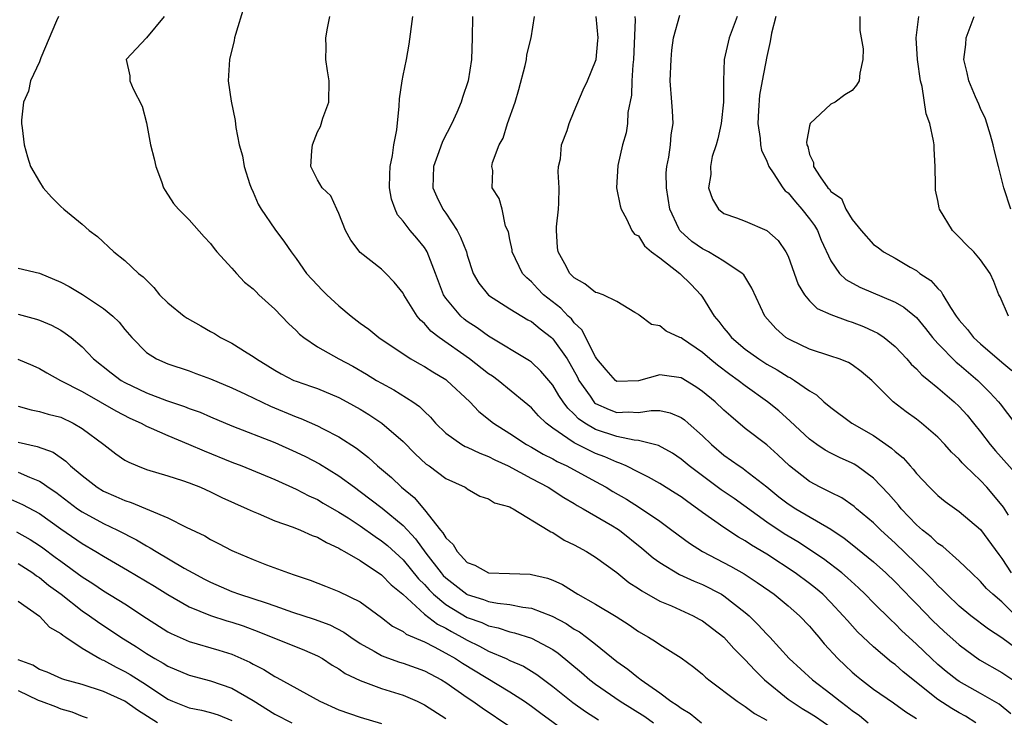
# Model space of a CAD drawing. Units: inches. Extents: x 2631000 to 2634000, y 1497000 to 1500000.
# Drawn here: x 2631667 to 2631759, y 1497840 to 1497905 of the extents above; entities that cross this region are included whole.
import ezdxf

# ---------------------------------------------------------------- set-up
doc = ezdxf.new("R2010")
doc.units = ezdxf.units.IN
doc.header["$MEASUREMENT"] = 0
doc.layers.add('LD26311497_2ft', color=182, linetype='Continuous')

msp = doc.modelspace()

# ---------------------------------------------------------------- linework, layer by layer
at = {"layer": 'LD26311497_2ft'}
for points, elevation in [([(2631670.781, 1497905), (2631670.591, 1497904.591), (2631669.132, 1497901.132), (2631669, 1497900.783), (2631668.17, 1497899), (2631667.978, 1497898.022), (2631667.512, 1497897), (2631667.315, 1497895.315), (2631667.326, 1497895), (2631667.386, 1497894.614), (2631667.566, 1497893), (2631667.879, 1497891.879), (2631668.175, 1497891), (2631669, 1497889.568), (2631669.361, 1497889), (2631670.12, 1497888.12), (2631671, 1497887.251), (2631671.274, 1497887), (2631673, 1497885.608), (2631673.665, 1497885), (2631674.437, 1497884.437), (2631675.957, 1497883), (2631677, 1497882.217), (2631678.273, 1497881), (2631678.688, 1497880.688), (2631679, 1497880.349), (2631679.693, 1497879.693), (2631680.232, 1497879), (2631681, 1497878.234), (2631682.524, 1497877), (2631682.802, 1497876.802), (2631684.104, 1497876.104), (2631685, 1497875.561), (2631685.368, 1497875.369), (2631685.938, 1497875), (2631687, 1497874.463), (2631688.42, 1497873.58), (2631689, 1497873.242), (2631689.309, 1497873), (2631690.364, 1497872.364), (2631691, 1497871.958), (2631691.608, 1497871.608), (2631692.8, 1497871), (2631693, 1497870.915), (2631694.435, 1497870.435), (2631695, 1497870.226), (2631697, 1497869.4), (2631697.75, 1497869), (2631699, 1497868.297), (2631699.801, 1497867.801), (2631701.028, 1497867), (2631703, 1497865.274), (2631704.127, 1497864.127), (2631705.171, 1497863.171), (2631705.443, 1497863), (2631707, 1497861.821), (2631708.798, 1497861), (2631708.924, 1497860.924), (2631709, 1497860.853), (2631710.176, 1497860.176), (2631711, 1497859.939), (2631711.549, 1497859.549), (2631713, 1497859.163), (2631713.095, 1497859.095), (2631713.306, 1497859), (2631716.577, 1497857), (2631716.827, 1497856.827), (2631717, 1497856.765), (2631718.073, 1497856.073), (2631719, 1497855.63), (2631719.397, 1497855.397), (2631720.167, 1497855), (2631721, 1497854.487), (2631723, 1497853.046), (2631724.116, 1497852.116), (2631725, 1497851.547), (2631725.312, 1497851.312), (2631727, 1497850.371), (2631728.09, 1497849.91), (2631730.122, 1497849), (2631730.691, 1497848.691), (2631731, 1497848.516), (2631733, 1497847.001), (2631733.94, 1497845.94), (2631735, 1497844.888), (2631735.895, 1497843.895), (2631736.803, 1497843), (2631739, 1497841.213), (2631739.295, 1497841), (2631740.329, 1497840.329), (2631741, 1497839.933), (2631741.563, 1497839.563), (2631743, 1497838.577)], 9216), ([(2631680.671, 1497905), (2631679, 1497903.01), (2631677.101, 1497901), (2631677.456, 1497899.456), (2631677.456, 1497899), (2631677.754, 1497898.245), (2631678.618, 1497896.618), (2631679, 1497895.055), (2631679.403, 1497893), (2631679.716, 1497891.716), (2631679.871, 1497891), (2631680.417, 1497889.583), (2631680.614, 1497889), (2631680.748, 1497888.748), (2631681.533, 1497887.533), (2631682.01, 1497887), (2631683, 1497886.005), (2631684.412, 1497884.412), (2631685, 1497883.788), (2631685.328, 1497883.328), (2631685.603, 1497883), (2631687, 1497881.499), (2631687.432, 1497881), (2631688.188, 1497880.188), (2631689, 1497879.538), (2631689.26, 1497879.26), (2631689.531, 1497879), (2631691, 1497877.643), (2631692.302, 1497876.302), (2631693, 1497875.647), (2631693.323, 1497875.323), (2631693.713, 1497875), (2631695, 1497874.136), (2631697.005, 1497873), (2631698.311, 1497872.311), (2631699.589, 1497871.589), (2631700.526, 1497871), (2631701, 1497870.722), (2631702.125, 1497870.125), (2631703.906, 1497869), (2631704.549, 1497868.549), (2631705, 1497868.079), (2631705.56, 1497867.56), (2631706.022, 1497867), (2631707, 1497866.06), (2631708.511, 1497865), (2631708.818, 1497864.818), (2631709, 1497864.751), (2631710.182, 1497864.182), (2631711, 1497863.889), (2631711.584, 1497863.584), (2631712.814, 1497863), (2631715, 1497861.828), (2631716.583, 1497861), (2631718.047, 1497860.047), (2631719, 1497859.483), (2631719.292, 1497859.292), (2631719.827, 1497859), (2631722.593, 1497857.407), (2631723, 1497857.165), (2631723.245, 1497857), (2631725.328, 1497855.328), (2631726.394, 1497854.394), (2631727, 1497853.959), (2631728.857, 1497852.857), (2631730.216, 1497852.216), (2631731, 1497851.904), (2631732.776, 1497851), (2631733, 1497850.867), (2631735, 1497849.31), (2631735.361, 1497849), (2631736.186, 1497848.186), (2631737, 1497847.279), (2631737.283, 1497847), (2631739.113, 1497845), (2631741.277, 1497843), (2631743, 1497841.703), (2631743.857, 1497841), (2631744.522, 1497840.522), (2631745, 1497840.137), (2631745.68, 1497839.679), (2631746.489, 1497839)], 9218), ([(2631688.114, 1497905.886), (2631687.329, 1497903.329), (2631687.245, 1497903), (2631687.22, 1497902.78), (2631686.766, 1497901), (2631686.64, 1497899), (2631686.917, 1497897.083), (2631687.302, 1497895.302), (2631687.374, 1497894.626), (2631687.691, 1497893), (2631687.991, 1497891.991), (2631688.135, 1497891), (2631688.685, 1497889.315), (2631688.803, 1497889), (2631689, 1497888.6), (2631689.466, 1497887.466), (2631689.732, 1497887), (2631691, 1497885.121), (2631691.913, 1497883.912), (2631692.543, 1497883), (2631693, 1497882.401), (2631693.988, 1497881), (2631695, 1497879.882), (2631695.438, 1497879.438), (2631695.879, 1497879), (2631697, 1497877.964), (2631698.145, 1497877), (2631699, 1497876.356), (2631699.796, 1497875.796), (2631700.751, 1497875), (2631703, 1497873.475), (2631703.737, 1497873), (2631704.544, 1497872.544), (2631705, 1497872.309), (2631705.797, 1497871.797), (2631707, 1497871.08), (2631707.109, 1497871), (2631709.248, 1497869), (2631710.089, 1497868.089), (2631711.45, 1497867), (2631713, 1497866.038), (2631714.545, 1497865), (2631715, 1497864.75), (2631716.098, 1497864.098), (2631717, 1497863.658), (2631717.414, 1497863.414), (2631718.328, 1497863), (2631721, 1497861.547), (2631721.984, 1497861), (2631722.61, 1497860.61), (2631723.884, 1497859.884), (2631725.123, 1497859.123), (2631727, 1497857.834), (2631728.143, 1497857), (2631729.773, 1497855.773), (2631731.001, 1497855), (2631733.622, 1497853.622), (2631734.902, 1497852.902), (2631736.118, 1497852.118), (2631737.279, 1497851.279), (2631737.691, 1497851), (2631739, 1497849.93), (2631740.067, 1497849), (2631741, 1497848.03), (2631741.465, 1497847.465), (2631741.879, 1497847), (2631742.382, 1497846.382), (2631743.657, 1497845), (2631744.336, 1497844.336), (2631745, 1497843.715), (2631745.382, 1497843.381), (2631745.865, 1497843), (2631747, 1497842.147), (2631748.87, 1497840.869), (2631750.009, 1497840.009), (2631751, 1497839.392)], 9220), ([(2631756.555, 1497839), (2631755.596, 1497839.596), (2631755, 1497839.915), (2631754.312, 1497840.312), (2631753, 1497841.167), (2631749.764, 1497843.764), (2631749, 1497844.433), (2631748.665, 1497844.665), (2631747, 1497846.08), (2631745.497, 1497847.497), (2631744.541, 1497848.542), (2631744.162, 1497849), (2631743, 1497850.236), (2631742.241, 1497851), (2631741.572, 1497851.572), (2631741, 1497852.016), (2631739.668, 1497853), (2631737, 1497854.753), (2631735.592, 1497855.592), (2631735, 1497856.003), (2631734.356, 1497856.356), (2631733, 1497857.241), (2631731, 1497858.644), (2631730.53, 1497859), (2631729.629, 1497859.629), (2631729, 1497860.099), (2631728.456, 1497860.456), (2631727, 1497861.362), (2631725.961, 1497861.961), (2631725, 1497862.416), (2631723.85, 1497863), (2631723.271, 1497863.271), (2631723, 1497863.337), (2631721.859, 1497863.859), (2631721, 1497864.174), (2631720.428, 1497864.428), (2631719, 1497865.156), (2631718.421, 1497865.579), (2631717, 1497866.532), (2631716.371, 1497867), (2631715.668, 1497867.668), (2631715, 1497868.416), (2631714.313, 1497869), (2631711.879, 1497871), (2631711.378, 1497871.378), (2631711, 1497871.623), (2631709.226, 1497873), (2631706.389, 1497875), (2631705.602, 1497875.602), (2631705, 1497876.304), (2631704.619, 1497876.619), (2631704.316, 1497877), (2631703.082, 1497879), (2631703, 1497879.157), (2631702.174, 1497880.174), (2631701.393, 1497881), (2631701, 1497881.384), (2631699, 1497882.955), (2631698.108, 1497884.108), (2631697.617, 1497885), (2631697, 1497886.595), (2631696.803, 1497887), (2631696.255, 1497888.255), (2631695.448, 1497889), (2631695, 1497889.731), (2631694.376, 1497891), (2631694.466, 1497892.466), (2631694.541, 1497893), (2631695, 1497894.232), (2631695.273, 1497894.727), (2631695.515, 1497895.515), (2631696.052, 1497897), (2631696.094, 1497899), (2631695.938, 1497899.937), (2631695.792, 1497901), (2631695.814, 1497902.186), (2631695.781, 1497903), (2631695.928, 1497903.928), (2631696.156, 1497905)], 9222), ([(2631759.841, 1497839.84), (2631758.733, 1497840.733), (2631757, 1497841.73), (2631755, 1497842.842), (2631754.773, 1497843), (2631753.785, 1497843.785), (2631753, 1497844.454), (2631752.4, 1497845), (2631751, 1497846.343), (2631749.617, 1497847.617), (2631749, 1497848.242), (2631748.601, 1497848.601), (2631747, 1497850.196), (2631746.219, 1497851), (2631745.598, 1497851.598), (2631744.554, 1497852.554), (2631744.014, 1497853), (2631742.305, 1497854.305), (2631739.902, 1497855.902), (2631739, 1497856.427), (2631738.648, 1497856.648), (2631737, 1497857.753), (2631733.944, 1497859.944), (2631732.759, 1497860.759), (2631729.752, 1497863), (2631729, 1497863.634), (2631728.183, 1497864.183), (2631726.896, 1497864.896), (2631725, 1497865.376), (2631724.601, 1497865.399), (2631723, 1497865.741), (2631721, 1497866.408), (2631719.983, 1497867), (2631719.399, 1497867.399), (2631719, 1497867.837), (2631718.395, 1497868.395), (2631717.957, 1497869), (2631717.577, 1497869.577), (2631717, 1497870.561), (2631715.868, 1497871.868), (2631715, 1497872.703), (2631714.833, 1497872.833), (2631711, 1497875.136), (2631709.916, 1497875.916), (2631709, 1497876.509), (2631708.719, 1497876.719), (2631708.396, 1497877), (2631707, 1497878.681), (2631706.788, 1497879), (2631706.045, 1497881), (2631705.398, 1497882.602), (2631705.268, 1497883), (2631705.175, 1497883.175), (2631705, 1497883.423), (2631704.289, 1497884.289), (2631703.68, 1497885), (2631703, 1497885.892), (2631702.485, 1497886.485), (2631702.249, 1497887), (2631701.928, 1497887.928), (2631701.739, 1497889), (2631701.753, 1497890.246), (2631701.788, 1497891), (2631702.019, 1497892.018), (2631702.134, 1497893), (2631702.413, 1497894.413), (2631702.64, 1497896.64), (2631702.671, 1497897.328), (2631702.912, 1497899), (2631703, 1497899.48), (2631703.33, 1497901), (2631703.565, 1497902.435), (2631703.903, 1497905)], 9224), ([(2631709.505, 1497905), (2631709.47, 1497903), (2631709.391, 1497901), (2631709.077, 1497899), (2631708.567, 1497897.433), (2631708.445, 1497897), (2631708.04, 1497896.04), (2631707.568, 1497895), (2631706.686, 1497893.314), (2631706.354, 1497892.354), (2631705.849, 1497891), (2631705.787, 1497889), (2631706.157, 1497888.157), (2631706.724, 1497887), (2631707, 1497886.633), (2631708.064, 1497885), (2631708.385, 1497884.385), (2631708.919, 1497883), (2631709, 1497882.71), (2631709.571, 1497881), (2631710.077, 1497880.077), (2631711, 1497878.968), (2631713, 1497877.684), (2631714.665, 1497876.664), (2631715, 1497876.49), (2631715.824, 1497875.824), (2631716.882, 1497875), (2631717, 1497874.892), (2631718.335, 1497873), (2631718.589, 1497872.589), (2631719.296, 1497871.296), (2631719.438, 1497871), (2631720.483, 1497869.517), (2631720.83, 1497869), (2631720.911, 1497868.911), (2631721, 1497868.85), (2631722.27, 1497868.27), (2631723, 1497868.009), (2631724.059, 1497868.059), (2631725, 1497868.003), (2631726.193, 1497868.193), (2631727, 1497868.169), (2631727.974, 1497867.974), (2631729, 1497867.531), (2631729.312, 1497867.312), (2631729.667, 1497867), (2631731, 1497865.816), (2631731.832, 1497865), (2631733, 1497864.01), (2631734.419, 1497863), (2631734.775, 1497862.775), (2631735, 1497862.607), (2631737, 1497861.032), (2631738.121, 1497860.121), (2631739, 1497859.447), (2631739.714, 1497859), (2631743, 1497857.089), (2631744.249, 1497856.249), (2631745, 1497855.669), (2631747, 1497854.026), (2631748.126, 1497853), (2631749, 1497852.155), (2631750.556, 1497850.556), (2631751, 1497850.12), (2631752.531, 1497848.531), (2631753.562, 1497847.562), (2631755, 1497846.277), (2631756.887, 1497844.887), (2631759, 1497843.682), (2631760.011, 1497843)], 9226), ([(2631761, 1497845.434), (2631759, 1497846.943), (2631757.743, 1497847.743), (2631756.082, 1497849), (2631755, 1497849.881), (2631753.831, 1497851), (2631753.433, 1497851.433), (2631753, 1497851.828), (2631752.441, 1497852.441), (2631751.888, 1497853), (2631749, 1497855.788), (2631747.68, 1497857), (2631747, 1497857.678), (2631745.403, 1497859), (2631745.193, 1497859.193), (2631744.016, 1497860.016), (2631743, 1497860.512), (2631742.686, 1497860.686), (2631742.012, 1497861), (2631741, 1497861.534), (2631739.141, 1497863), (2631738.05, 1497864.05), (2631737, 1497864.979), (2631735, 1497866.503), (2631733.636, 1497867.636), (2631733, 1497868.217), (2631732.178, 1497869), (2631731, 1497869.969), (2631730.39, 1497870.39), (2631729, 1497871.234), (2631727.445, 1497871.445), (2631727, 1497871.525), (2631725, 1497870.969), (2631723, 1497870.903), (2631722.861, 1497871), (2631721.982, 1497871.982), (2631721.132, 1497873), (2631721, 1497873.193), (2631719.728, 1497875.728), (2631719, 1497876.388), (2631718.735, 1497876.735), (2631718.451, 1497877), (2631717.749, 1497877.748), (2631716.148, 1497879), (2631715.578, 1497879.578), (2631715, 1497880.2), (2631714.572, 1497880.572), (2631714.172, 1497881), (2631713.218, 1497883), (2631713.21, 1497883.21), (2631713, 1497884.178), (2631712.869, 1497884.869), (2631712.595, 1497885.405), (2631712.256, 1497887), (2631712.002, 1497888.002), (2631711.321, 1497889), (2631711.395, 1497890.605), (2631711.312, 1497891), (2631711.353, 1497891.353), (2631711.996, 1497893), (2631712.372, 1497893.628), (2631712.775, 1497895), (2631713.487, 1497897), (2631713.827, 1497898.174), (2631714.43, 1497900.43), (2631714.546, 1497901), (2631714.583, 1497901.417), (2631714.979, 1497903), (2631715.302, 1497905)], 9228), ([(2631760.637, 1497848.637), (2631759, 1497850.293), (2631758.14, 1497851), (2631757.557, 1497851.557), (2631757, 1497852.204), (2631756.136, 1497853), (2631755, 1497854.097), (2631753.465, 1497855.465), (2631753, 1497855.754), (2631752.367, 1497856.367), (2631751.558, 1497857), (2631751, 1497857.501), (2631749.586, 1497859), (2631749.33, 1497859.33), (2631748.397, 1497860.397), (2631747, 1497861.851), (2631745.43, 1497863), (2631745.168, 1497863.168), (2631745, 1497863.263), (2631743.794, 1497863.794), (2631743, 1497864.19), (2631742.478, 1497864.478), (2631741.69, 1497865), (2631741, 1497865.492), (2631739.188, 1497867.188), (2631738.134, 1497868.134), (2631737.062, 1497869), (2631735, 1497870.481), (2631734.34, 1497871), (2631733.555, 1497871.555), (2631732.411, 1497872.411), (2631731.683, 1497873), (2631731, 1497873.596), (2631729.123, 1497874.878), (2631729, 1497874.96), (2631728.878, 1497875), (2631727.592, 1497875.592), (2631727, 1497876.08), (2631726.22, 1497876.22), (2631725.081, 1497877.081), (2631725, 1497877.167), (2631724.673, 1497877.327), (2631723, 1497878.357), (2631721.696, 1497879), (2631721.192, 1497879.192), (2631721, 1497879.213), (2631720.008, 1497880.008), (2631719, 1497880.585), (2631718.59, 1497881), (2631718.122, 1497881.878), (2631717.493, 1497883), (2631717.431, 1497883.431), (2631717.341, 1497885), (2631717.363, 1497885.363), (2631717.542, 1497887), (2631717.567, 1497887.567), (2631717.589, 1497889), (2631717.505, 1497890.495), (2631717.544, 1497891), (2631717.713, 1497891.714), (2631717.826, 1497893), (2631718.348, 1497894.348), (2631718.543, 1497895), (2631719, 1497896.154), (2631719.851, 1497898.149), (2631720.256, 1497899), (2631721, 1497900.824), (2631721.043, 1497901), (2631721.227, 1497902.773), (2631721.236, 1497903), (2631721.049, 1497905)], 9230), ([(2631724.675, 1497905), (2631724.699, 1497904.699), (2631724.553, 1497901), (2631724.494, 1497900.493), (2631724.404, 1497899), (2631724.35, 1497897.65), (2631724.019, 1497896.02), (2631723.974, 1497895), (2631723.876, 1497894.124), (2631723.527, 1497893), (2631723.073, 1497891.073), (2631722.972, 1497889), (2631723.307, 1497887.307), (2631723.401, 1497887), (2631723.903, 1497886.097), (2631724.398, 1497885), (2631724.656, 1497884.656), (2631725, 1497884.497), (2631725.582, 1497883.582), (2631726.245, 1497883), (2631727, 1497882.441), (2631728.881, 1497881), (2631729.945, 1497879.945), (2631730.84, 1497879), (2631731, 1497878.777), (2631732.097, 1497877), (2631732.514, 1497876.514), (2631733, 1497875.888), (2631733.407, 1497875.407), (2631733.714, 1497875), (2631735, 1497873.922), (2631736.257, 1497873), (2631737, 1497872.519), (2631737.969, 1497871.969), (2631739, 1497871.328), (2631739.226, 1497871.226), (2631739.593, 1497871), (2631741, 1497870.004), (2631741.642, 1497869.642), (2631742.354, 1497869), (2631743, 1497868.459), (2631744.955, 1497867), (2631747, 1497865.847), (2631748.674, 1497864.674), (2631749, 1497864.356), (2631749.748, 1497863.748), (2631750.403, 1497863), (2631750.695, 1497862.695), (2631751, 1497862.292), (2631752.233, 1497861), (2631752.625, 1497860.625), (2631753, 1497860.233), (2631753.675, 1497859.674), (2631755, 1497858.752), (2631757, 1497857.051), (2631758.711, 1497854.711), (2631759, 1497854.353), (2631759.859, 1497853)], 9232), ([(2631759.596, 1497858.404), (2631759.154, 1497859.153), (2631758.248, 1497860.248), (2631757.583, 1497861), (2631757, 1497861.627), (2631755.564, 1497863), (2631755.285, 1497863.285), (2631755, 1497863.633), (2631754.293, 1497864.293), (2631753.67, 1497865), (2631753, 1497865.7), (2631751.479, 1497867), (2631751, 1497867.368), (2631750.049, 1497868.049), (2631748.822, 1497869), (2631746.824, 1497871), (2631745.828, 1497871.828), (2631745, 1497872.435), (2631744.653, 1497872.653), (2631743.767, 1497873), (2631743, 1497873.266), (2631741, 1497873.916), (2631739.259, 1497874.741), (2631739, 1497874.868), (2631738.793, 1497875), (2631737.849, 1497875.849), (2631736.835, 1497877), (2631735.624, 1497879.624), (2631734.848, 1497880.848), (2631734.7, 1497881), (2631733, 1497882.132), (2631731.556, 1497883), (2631731, 1497883.29), (2631729.992, 1497883.992), (2631728.928, 1497884.928), (2631728.874, 1497885), (2631728.792, 1497885.208), (2631727.952, 1497887), (2631727.63, 1497889), (2631727.617, 1497890.383), (2631727.662, 1497891), (2631727.854, 1497891.854), (2631728.007, 1497893), (2631728.06, 1497893.94), (2631728.248, 1497895), (2631728.198, 1497896.198), (2631728.121, 1497897), (2631727.985, 1497899), (2631728.055, 1497901), (2631728.145, 1497901.855), (2631728.297, 1497903), (2631728.87, 1497905.13)], 9234), ([(2631734.226, 1497905), (2631733.484, 1497903), (2631733.032, 1497901), (2631732.96, 1497899), (2631732.973, 1497897), (2631732.73, 1497895), (2631732.435, 1497893.565), (2631732.27, 1497893), (2631731.913, 1497891.913), (2631731.745, 1497891), (2631731.768, 1497890.232), (2631731.548, 1497889), (2631731.946, 1497887.946), (2631732.48, 1497887), (2631733, 1497886.61), (2631734.187, 1497886.187), (2631735, 1497885.869), (2631737, 1497885.013), (2631738.072, 1497884.072), (2631738.798, 1497883), (2631739, 1497882.598), (2631739.952, 1497879.952), (2631740.522, 1497879), (2631741, 1497878.428), (2631741.726, 1497877.726), (2631743, 1497877.161), (2631744.572, 1497876.572), (2631745, 1497876.452), (2631746.04, 1497876.04), (2631747, 1497875.603), (2631747.399, 1497875.399), (2631747.97, 1497875), (2631749, 1497874.158), (2631750.11, 1497873), (2631750.521, 1497872.521), (2631751, 1497872.074), (2631751.503, 1497871.503), (2631752.152, 1497871), (2631753, 1497870.311), (2631754.53, 1497869), (2631755, 1497868.558), (2631755.736, 1497867.736), (2631756.35, 1497867), (2631757, 1497866.195), (2631757.904, 1497865), (2631758.402, 1497864.402), (2631761, 1497861.497)], 9236), ([(2631737.853, 1497905), (2631737.464, 1497903.464), (2631737.325, 1497902.676), (2631737, 1497901.267), (2631736.569, 1497899), (2631736.332, 1497897.667), (2631736.23, 1497896.23), (2631736.181, 1497895), (2631736.404, 1497893.596), (2631736.421, 1497893), (2631736.5, 1497892.5), (2631737, 1497891.486), (2631737.187, 1497891), (2631737.615, 1497890.385), (2631738.501, 1497889), (2631738.719, 1497888.719), (2631739, 1497888.514), (2631739.687, 1497887.687), (2631740.3, 1497887), (2631741, 1497886.101), (2631741.463, 1497885.463), (2631741.74, 1497885), (2631742.096, 1497884.096), (2631743, 1497882.156), (2631743.802, 1497881), (2631744.412, 1497880.413), (2631745.705, 1497879.705), (2631749, 1497878.298), (2631749.833, 1497877.833), (2631751, 1497876.858), (2631751.85, 1497875.851), (2631752.507, 1497875), (2631753, 1497874.453), (2631754.706, 1497872.706), (2631755, 1497872.479), (2631756.727, 1497871), (2631757.874, 1497869.874), (2631758.669, 1497869), (2631758.817, 1497868.817), (2631760.195, 1497867)], 9238), ([(2631745.717, 1497905), (2631745.697, 1497903.697), (2631746.014, 1497901.986), (2631745.991, 1497901), (2631745.704, 1497899.703), (2631745.646, 1497899), (2631745.413, 1497898.587), (2631745, 1497898.081), (2631744.319, 1497897.681), (2631743.395, 1497897), (2631743, 1497896.819), (2631741.076, 1497895), (2631741, 1497894.797), (2631740.728, 1497893.272), (2631740.763, 1497893), (2631740.843, 1497892.843), (2631741, 1497892.101), (2631741.376, 1497891.376), (2631741.388, 1497891), (2631741.986, 1497890.014), (2631742.727, 1497889), (2631742.868, 1497888.868), (2631743, 1497888.651), (2631744.008, 1497888.008), (2631744.396, 1497887), (2631745, 1497886.046), (2631745.833, 1497885), (2631747, 1497883.712), (2631747.411, 1497883.411), (2631747.914, 1497883), (2631749, 1497882.416), (2631750.423, 1497881.577), (2631751, 1497881.254), (2631751.328, 1497881), (2631752.345, 1497880.345), (2631753, 1497879.599), (2631753.317, 1497879.317), (2631753.484, 1497879), (2631754.183, 1497877.816), (2631754.727, 1497877), (2631755, 1497876.632), (2631755.762, 1497875.762), (2631756.352, 1497875), (2631757, 1497874.415), (2631759, 1497872.698), (2631759.929, 1497871.929)], 9240), ([(2631759.621, 1497877), (2631758.82, 1497878.82), (2631758.718, 1497879), (2631758.236, 1497880.236), (2631757.891, 1497881), (2631757, 1497882.268), (2631756.353, 1497883), (2631755.671, 1497883.671), (2631755, 1497884.378), (2631754.372, 1497885), (2631753.163, 1497887), (2631753.126, 1497887.126), (2631753, 1497887.805), (2631752.79, 1497888.79), (2631752.776, 1497889), (2631752.795, 1497889.204), (2631752.765, 1497891), (2631752.644, 1497892.644), (2631752.649, 1497893), (2631752.599, 1497893.401), (2631752.249, 1497895), (2631751.923, 1497895.923), (2631751.524, 1497898.475), (2631751.388, 1497899), (2631751.101, 1497901), (2631750.985, 1497903), (2631751.218, 1497905)], 9242), ([(2631759.816, 1497887), (2631759.18, 1497889), (2631758.664, 1497891), (2631758.334, 1497892.334), (2631758.186, 1497893), (2631757.931, 1497893.931), (2631757.448, 1497895.448), (2631757, 1497896.398), (2631756.825, 1497896.825), (2631756.515, 1497897.485), (2631755.895, 1497899), (2631755.754, 1497899.754), (2631755.432, 1497901), (2631755.606, 1497902.394), (2631755.662, 1497903), (2631756.013, 1497904.013), (2631756.402, 1497905)], 9244), ([(2631667, 1497881.489), (2631669, 1497881.015), (2631671, 1497880.173), (2631671.768, 1497879.768), (2631673.03, 1497879.03), (2631675, 1497877.717), (2631675.868, 1497877), (2631676.443, 1497876.443), (2631677, 1497875.74), (2631677.649, 1497875), (2631679, 1497873.614), (2631679.948, 1497873), (2631681, 1497872.55), (2631683, 1497871.882), (2631683.633, 1497871.633), (2631685, 1497871.129), (2631687, 1497870.312), (2631688.278, 1497869.722), (2631690.596, 1497868.596), (2631693, 1497867.592), (2631693.44, 1497867.439), (2631695, 1497866.752), (2631695.541, 1497866.459), (2631697, 1497865.721), (2631698.655, 1497864.655), (2631699.785, 1497863.785), (2631700.622, 1497863), (2631701.916, 1497861.916), (2631702.87, 1497861), (2631704.047, 1497860.047), (2631705, 1497858.901), (2631706.503, 1497857), (2631706.735, 1497856.735), (2631707, 1497856.266), (2631707.671, 1497855.671), (2631708.05, 1497855), (2631709, 1497853.987), (2631709.719, 1497853.719), (2631711, 1497852.994), (2631712.951, 1497852.951), (2631714.883, 1497852.883), (2631715, 1497852.866), (2631716.507, 1497852.507), (2631717, 1497852.315), (2631717.903, 1497851.903), (2631719.352, 1497851), (2631721, 1497850.068), (2631722.914, 1497848.914), (2631724.138, 1497848.138), (2631725, 1497847.537), (2631725.953, 1497847), (2631726.602, 1497846.603), (2631727, 1497846.312), (2631729, 1497845.068), (2631730.188, 1497844.188), (2631731, 1497843.521), (2631731.264, 1497843.264), (2631731.605, 1497843), (2631734.245, 1497841), (2631734.701, 1497840.701), (2631735, 1497840.528), (2631735.851, 1497839.851), (2631737, 1497839.229)], 9214), ([(2631667, 1497877.181), (2631668.723, 1497876.723), (2631669, 1497876.632), (2631670.142, 1497876.142), (2631671, 1497875.692), (2631671.424, 1497875.424), (2631671.962, 1497875), (2631673, 1497874.127), (2631674.069, 1497873), (2631675.708, 1497871.707), (2631676.63, 1497871), (2631677, 1497870.787), (2631679, 1497869.827), (2631680.876, 1497869.124), (2631682.563, 1497868.562), (2631683, 1497868.383), (2631684.019, 1497868.018), (2631685, 1497867.582), (2631687, 1497866.752), (2631691, 1497865.176), (2631693, 1497864.298), (2631693.878, 1497863.879), (2631695.19, 1497863.19), (2631697, 1497862.068), (2631698.447, 1497861), (2631699, 1497860.615), (2631701.057, 1497859.057), (2631703, 1497857.43), (2631704.171, 1497856.171), (2631705.142, 1497854.858), (2631706.567, 1497853), (2631706.767, 1497852.767), (2631707, 1497852.534), (2631708.95, 1497851), (2631709, 1497850.968), (2631710.515, 1497850.515), (2631711, 1497850.327), (2631711.835, 1497850.165), (2631713, 1497850.054), (2631714.192, 1497849.808), (2631715, 1497849.714), (2631716.954, 1497848.954), (2631718.258, 1497848.258), (2631719, 1497847.756), (2631719.483, 1497847.483), (2631720.138, 1497847), (2631721, 1497846.329), (2631723, 1497844.727), (2631724.009, 1497844.009), (2631725, 1497843.19), (2631725.117, 1497843.117), (2631725.255, 1497843), (2631727, 1497841.802), (2631728.053, 1497841), (2631728.64, 1497840.64), (2631729, 1497840.347), (2631729.854, 1497839.854), (2631730.915, 1497839)], 9212), ([(2631666.977, 1497872.977), (2631668.38, 1497872.38), (2631669, 1497872.097), (2631669.694, 1497871.694), (2631670.978, 1497871), (2631673, 1497869.955), (2631674.688, 1497869), (2631676.143, 1497868.143), (2631677.464, 1497867.464), (2631678.507, 1497867), (2631679, 1497866.727), (2631679.463, 1497866.537), (2631681, 1497865.838), (2631682.951, 1497865.049), (2631684.399, 1497864.399), (2631687, 1497863.349), (2631687.929, 1497863), (2631691, 1497861.743), (2631693, 1497860.839), (2631694.199, 1497860.199), (2631695, 1497859.848), (2631695.526, 1497859.526), (2631697, 1497858.688), (2631697.863, 1497858.137), (2631699, 1497857.395), (2631700.402, 1497856.402), (2631701, 1497856.011), (2631701.55, 1497855.55), (2631703, 1497854.215), (2631704.456, 1497852.456), (2631705, 1497851.924), (2631705.428, 1497851.428), (2631705.854, 1497851), (2631707, 1497850.039), (2631709, 1497848.839), (2631710.354, 1497848.354), (2631711, 1497848.049), (2631711.879, 1497847.879), (2631713, 1497847.497), (2631713.412, 1497847.412), (2631715, 1497846.896), (2631717, 1497845.827), (2631717.496, 1497845.496), (2631718.604, 1497844.605), (2631719.689, 1497843.689), (2631720.472, 1497843), (2631721, 1497842.591), (2631723.298, 1497841), (2631725.593, 1497839.593), (2631726.404, 1497839)], 9210), ([(2631667, 1497868.585), (2631668.238, 1497868.238), (2631669, 1497868.102), (2631669.835, 1497867.835), (2631671, 1497867.546), (2631672.161, 1497867), (2631673, 1497866.507), (2631675.015, 1497865), (2631676.137, 1497864.137), (2631677, 1497863.553), (2631677.349, 1497863.349), (2631678.159, 1497863), (2631679, 1497862.672), (2631681, 1497862.068), (2631682.375, 1497861.625), (2631683, 1497861.414), (2631684.05, 1497861), (2631685, 1497860.582), (2631686.062, 1497860.062), (2631688.438, 1497859), (2631689, 1497858.733), (2631689.442, 1497858.558), (2631691, 1497857.881), (2631692.721, 1497857.279), (2631693.422, 1497857), (2631694.51, 1497856.51), (2631695, 1497856.338), (2631695.833, 1497855.832), (2631697, 1497855.315), (2631697.186, 1497855.187), (2631697.539, 1497855), (2631699, 1497854.148), (2631701, 1497852.818), (2631701.889, 1497851.889), (2631702.983, 1497851), (2631705, 1497849.159), (2631706.212, 1497848.212), (2631707, 1497847.829), (2631707.522, 1497847.522), (2631708.507, 1497847), (2631709, 1497846.71), (2631710.153, 1497846.153), (2631711, 1497845.688), (2631712.643, 1497845), (2631713, 1497844.824), (2631714.27, 1497844.271), (2631715.514, 1497843.514), (2631717, 1497842.397), (2631718.875, 1497840.875), (2631720.046, 1497840.046), (2631721.276, 1497839.276)], 9208), ([(2631667, 1497865.213), (2631668.805, 1497864.806), (2631670.274, 1497864.274), (2631671.457, 1497863.457), (2631671.918, 1497863), (2631673, 1497862.09), (2631674.4, 1497861), (2631675, 1497860.637), (2631676.152, 1497860.153), (2631677, 1497859.765), (2631677.586, 1497859.586), (2631681, 1497858.143), (2631682.723, 1497857.277), (2631684.46, 1497856.46), (2631685, 1497856.125), (2631685.761, 1497855.761), (2631687, 1497855.09), (2631687.2, 1497855), (2631689, 1497854.244), (2631690.231, 1497853.77), (2631692.279, 1497853), (2631692.831, 1497852.831), (2631693, 1497852.759), (2631694.315, 1497852.315), (2631695.747, 1497851.747), (2631697, 1497851.277), (2631699, 1497850.301), (2631701, 1497848.825), (2631702.021, 1497848.021), (2631703, 1497847.518), (2631703.282, 1497847.282), (2631705, 1497846.546), (2631705.897, 1497846.103), (2631707, 1497845.513), (2631707.891, 1497845), (2631708.553, 1497844.553), (2631713, 1497841.875), (2631714.346, 1497841), (2631715, 1497840.545), (2631715.879, 1497839.879), (2631718.197, 1497838.197)], 9206), ([(2631667, 1497862.426), (2631668.06, 1497861.94), (2631669, 1497861.562), (2631669.365, 1497861.365), (2631669.823, 1497861), (2631670.532, 1497860.533), (2631672.571, 1497859), (2631673, 1497858.701), (2631675, 1497857.607), (2631676.293, 1497857), (2631678.088, 1497856.088), (2631679, 1497855.535), (2631679.357, 1497855.357), (2631679.924, 1497855), (2631682.547, 1497853.453), (2631683.335, 1497853), (2631684.423, 1497852.423), (2631685, 1497852.13), (2631687, 1497851.268), (2631687.719, 1497851), (2631690.216, 1497850.216), (2631691, 1497849.92), (2631692.663, 1497849.337), (2631694.684, 1497848.684), (2631696.148, 1497848.148), (2631697.467, 1497847.467), (2631698.105, 1497847), (2631699, 1497846.411), (2631700.314, 1497845.687), (2631701, 1497845.283), (2631701.19, 1497845.19), (2631702.661, 1497844.661), (2631703, 1497844.562), (2631705, 1497843.836), (2631706.591, 1497843), (2631707, 1497842.755), (2631709, 1497841.352), (2631709.533, 1497841), (2631710.386, 1497840.386), (2631713, 1497838.629)], 9204), ([(2631666.016, 1497860.016), (2631667.407, 1497859.407), (2631669, 1497858.542), (2631671, 1497857.121), (2631673, 1497855.745), (2631674.282, 1497855), (2631675, 1497854.557), (2631677.249, 1497853.249), (2631679.749, 1497851.749), (2631681, 1497850.976), (2631683, 1497849.836), (2631685, 1497849.034), (2631686.528, 1497848.528), (2631687, 1497848.397), (2631688.042, 1497848.042), (2631689.505, 1497847.505), (2631693.788, 1497845.788), (2631695, 1497845.262), (2631695.469, 1497845), (2631696.386, 1497844.386), (2631697, 1497844.03), (2631697.599, 1497843.599), (2631699, 1497842.937), (2631701, 1497842.208), (2631703, 1497841.575), (2631704.331, 1497841), (2631705, 1497840.677), (2631707, 1497839.379)], 9202), ([(2631666.851, 1497856.851), (2631668.128, 1497856.128), (2631669, 1497855.561), (2631669.329, 1497855.329), (2631670.484, 1497854.484), (2631671, 1497854.086), (2631673, 1497852.633), (2631674.004, 1497852.004), (2631675, 1497851.337), (2631677, 1497850.1), (2631679, 1497848.781), (2631681, 1497847.493), (2631681.321, 1497847.321), (2631683, 1497846.585), (2631685.778, 1497845.778), (2631687, 1497845.394), (2631688.66, 1497844.66), (2631689, 1497844.466), (2631689.976, 1497843.976), (2631691, 1497843.307), (2631691.211, 1497843.211), (2631695.216, 1497841), (2631697, 1497840.213), (2631699, 1497839.518), (2631701, 1497838.923)], 9200), ([(2631667, 1497853.883), (2631668.371, 1497853), (2631668.73, 1497852.73), (2631669, 1497852.566), (2631669.866, 1497851.866), (2631671.022, 1497851), (2631673, 1497849.466), (2631673.688, 1497849), (2631674.446, 1497848.446), (2631676.629, 1497847), (2631678.081, 1497846.081), (2631679, 1497845.478), (2631679.799, 1497845), (2631680.569, 1497844.57), (2631681, 1497844.287), (2631683, 1497843.439), (2631685, 1497842.918), (2631687, 1497842.239), (2631689, 1497841.062), (2631691, 1497839.803), (2631692.592, 1497839)], 9198), ([(2631667, 1497850.357), (2631669, 1497848.955), (2631669.938, 1497847.938), (2631671, 1497847.348), (2631671.181, 1497847.181), (2631671.473, 1497847), (2631673, 1497845.972), (2631674.644, 1497845), (2631674.876, 1497844.876), (2631675, 1497844.833), (2631676.179, 1497844.179), (2631677, 1497843.785), (2631677.494, 1497843.494), (2631679, 1497842.523), (2631681, 1497841.196), (2631681.452, 1497841), (2631683, 1497840.401), (2631684.159, 1497840.159), (2631685, 1497839.963), (2631685.726, 1497839.726), (2631687, 1497839.199)], 9196), ([(2631680.052, 1497839), (2631678.174, 1497840.175), (2631676.978, 1497841.022), (2631675, 1497841.93), (2631673, 1497842.565), (2631671.388, 1497843), (2631671.093, 1497843.093), (2631669.712, 1497843.712), (2631669, 1497843.983), (2631668.371, 1497844.371), (2631667, 1497844.886)], 9194), ([(2631667, 1497842.011), (2631668.89, 1497841.109), (2631669.162, 1497841), (2631670.518, 1497840.518), (2631671, 1497840.301), (2631672.023, 1497840.023), (2631673, 1497839.605), (2631673.459, 1497839.459)], 9192)]:
    msp.add_lwpolyline(points, dxfattribs=dict(at, elevation=elevation))

doc.saveas('drawing.dxf')
